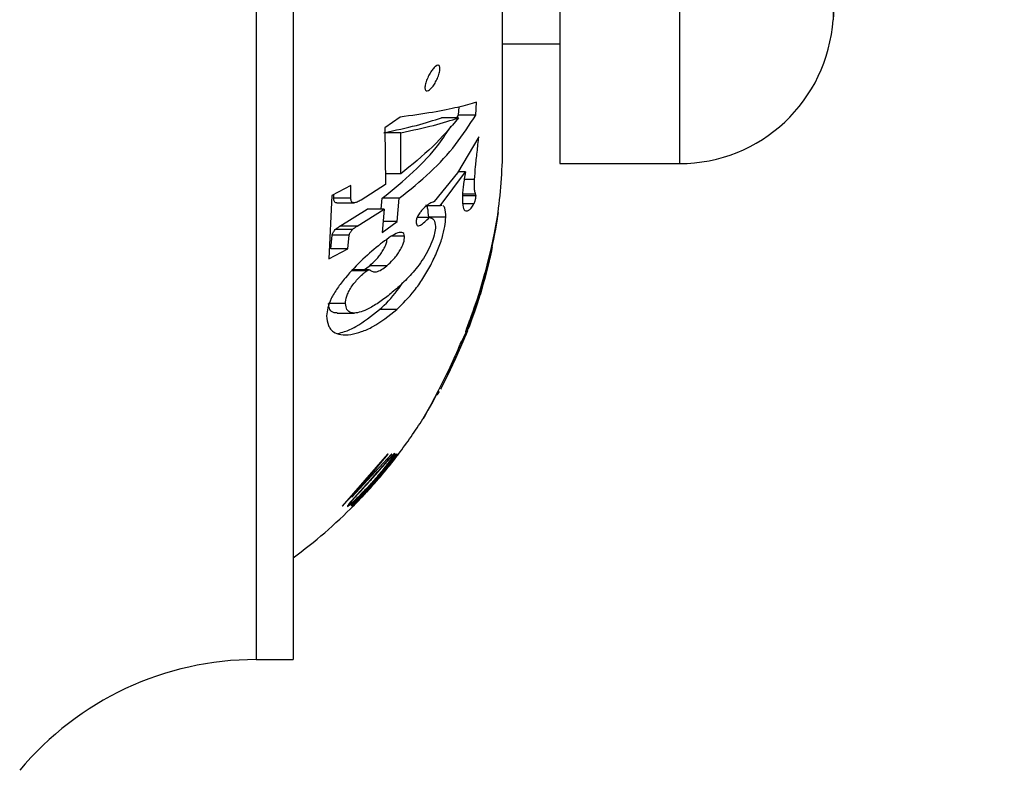
# Model space of a CAD drawing. Units: millimetres. Extents: x 120 to 2400, y 153 to 3444.
# Drawn here: x 1717 to 1746, y 1274 to 1296 of the extents above; entities that cross this region are included whole.
import ezdxf

# ---------------------------------------------------------------- set-up
doc = ezdxf.new("R2010")
doc.units = ezdxf.units.MM
doc.header["$LTSCALE"] = 12

msp = doc.modelspace()

# ---------------------------------------------------------------- linework, layer by layer
at = {"color": 8, "linetype": 'Continuous', "lineweight": 25}
for p, q in [((1724.054, 1366.267), (1724.054, 1277.247)), ((1736.438, 1351.482), (1736.438, 1291.757)), ((1740.929, 1347.546), (1740.929, 1295.968)), ((1730.475, 1290.864), (1730.09, 1290.864)), ((1730.316, 1287.146), (1730.28, 1287.146)), ((1730.186, 1286.838), (1730.184, 1286.838)), ((1730.125, 1286.613), (1730.085, 1286.613)), ((1730.032, 1286.39), (1729.989, 1286.39)), ((1729.939, 1286.176), (1729.896, 1286.176)), ((1729.801, 1285.871), (1729.758, 1285.871)), ((1728.94, 1284.299), (1728.939, 1284.299))]:
    msp.add_line(p, q, dxfattribs=at)
at = {"color": 7, "linetype": 'Continuous', "lineweight": 25}
for p, q in [((1725.138, 1366.267), (1725.138, 1277.247)), ((1732.938, 1351.482), (1732.938, 1291.757)), ((1731.264, 1292.319), (1731.264, 1351.195)), ((1731.264, 1295.257), (1732.938, 1295.257)), ((1729.977, 1293.177), (1729.99, 1293.416)), ((1730.477, 1293.177), (1730.498, 1293.557)), ((1729.924, 1293.099), (1729.977, 1293.177)), ((1730.477, 1293.177), (1729.977, 1293.177)), ((1728.265, 1293.117), (1727.82, 1292.807)), ((1729.975, 1293.099), (1729.475, 1293.099)), ((1728.291, 1292.662), (1727.791, 1292.662)), ((1727.82, 1292.807), (1727.836, 1291.142)), ((1728.282, 1291.461), (1728.291, 1292.662)), ((1730.567, 1292.544), (1729.948, 1291.487)), ((1732.938, 1291.757), (1736.438, 1291.757)), ((1728.282, 1291.461), (1727.833, 1291.461)), ((1729.948, 1291.487), (1729.265, 1290.648)), ((1729.434, 1290.525), (1730.176, 1291.512)), ((1730.176, 1291.512), (1729.963, 1291.512)), ((1726.825, 1291.119), (1726.264, 1290.825)), ((1726.826, 1290.742), (1726.825, 1291.119)), ((1727.836, 1291.142), (1727.122, 1290.69)), ((1730.443, 1291.29), (1730.139, 1291.29)), ((1726.264, 1290.825), (1726.185, 1288.972)), ((1726.326, 1290.742), (1726.326, 1290.857)), ((1730.487, 1290.817), (1730.088, 1290.817)), ((1730.487, 1290.817), (1730.475, 1290.864)), ((1726.826, 1290.742), (1726.326, 1290.742)), ((1726.417, 1290.612), (1726.917, 1290.612)), ((1727.714, 1290.422), (1727.742, 1290.742)), ((1728.242, 1290.742), (1727.742, 1290.742)), ((1728.182, 1290.064), (1728.242, 1290.742)), ((1729.487, 1290.53), (1729.434, 1290.525)), ((1730.426, 1290.578), (1730.097, 1290.578)), ((1726.506, 1289.924), (1727.297, 1290.422)), ((1727.006, 1289.924), (1727.797, 1290.422)), ((1727.797, 1290.422), (1727.297, 1290.422)), ((1727.797, 1290.422), (1727.737, 1289.745)), ((1729.434, 1290.525), (1729.043, 1290.525)), ((1731.086, 1290.043), (1731.119, 1290.246)), ((1731.121, 1290.257), (1731.117, 1290.228)), ((1731.119, 1290.246), (1731.123, 1290.276)), ((1731.124, 1290.277), (1731.121, 1290.257)), ((1731.123, 1290.276), (1731.127, 1290.299)), ((1731.131, 1290.325), (1731.124, 1290.277)), ((1731.127, 1290.299), (1731.129, 1290.315)), ((1731.129, 1290.315), (1731.131, 1290.326)), ((1731.131, 1290.327), (1731.131, 1290.325)), ((1731.131, 1290.327), (1731.131, 1290.327)), ((1731.131, 1290.327), (1731.131, 1290.327)), ((1731.131, 1290.326), (1731.131, 1290.327)), ((1727.737, 1289.745), (1728.182, 1290.064)), ((1728.182, 1290.064), (1727.765, 1290.064)), ((1729.119, 1290.178), (1728.762, 1290.178)), ((1729.601, 1290.188), (1729.101, 1290.188)), ((1731.028, 1289.725), (1731.086, 1290.043)), ((1731.082, 1290.016), (1731.051, 1289.838)), ((1731.104, 1290.146), (1731.082, 1290.016)), ((1731.117, 1290.228), (1731.104, 1290.146)), ((1726.866, 1289.825), (1726.366, 1289.825)), ((1727.006, 1289.924), (1726.506, 1289.924)), ((1730.94, 1289.304), (1731.028, 1289.725)), ((1731.051, 1289.838), (1731.008, 1289.615)), ((1726.24, 1289.266), (1726.276, 1289.663)), ((1726.776, 1289.663), (1726.276, 1289.663)), ((1726.74, 1289.266), (1726.776, 1289.663)), ((1728.396, 1289.632), (1728.016, 1289.632)), ((1730.962, 1289.397), (1730.936, 1289.277)), ((1730.986, 1289.51), (1730.962, 1289.397)), ((1731.008, 1289.615), (1730.986, 1289.51)), ((1726.185, 1288.972), (1726.74, 1289.266)), ((1726.74, 1289.266), (1726.24, 1289.266)), ((1730.816, 1288.791), (1730.94, 1289.304)), ((1730.908, 1289.154), (1730.844, 1288.891)), ((1730.917, 1289.117), (1730.888, 1288.994)), ((1730.893, 1289.021), (1730.91, 1289.092)), ((1730.904, 1289.058), (1730.913, 1289.095)), ((1730.936, 1289.277), (1730.908, 1289.154)), ((1730.91, 1289.092), (1730.924, 1289.154)), ((1730.913, 1289.095), (1730.921, 1289.129)), ((1730.935, 1289.196), (1730.917, 1289.117)), ((1730.921, 1289.129), (1730.926, 1289.152)), ((1730.924, 1289.154), (1730.936, 1289.207)), ((1730.926, 1289.152), (1730.928, 1289.163)), ((1730.942, 1289.229), (1730.935, 1289.196)), ((1730.936, 1289.207), (1730.946, 1289.251)), ((1730.947, 1289.255), (1730.94, 1289.221)), ((1730.941, 1289.226), (1730.942, 1289.229)), ((1730.946, 1289.251), (1730.953, 1289.281)), ((1730.952, 1289.279), (1730.947, 1289.255)), ((1730.956, 1289.294), (1730.952, 1289.279)), ((1730.953, 1289.281), (1730.956, 1289.297)), ((1730.957, 1289.301), (1730.956, 1289.294)), ((1730.956, 1289.297), (1730.957, 1289.301)), ((1730.844, 1288.891), (1730.77, 1288.611)), ((1730.806, 1288.655), (1730.87, 1288.91)), ((1730.861, 1288.878), (1730.828, 1288.747)), ((1730.87, 1288.905), (1730.836, 1288.763)), ((1730.838, 1288.799), (1730.856, 1288.868)), ((1730.843, 1288.805), (1730.841, 1288.794)), ((1730.841, 1288.796), (1730.843, 1288.804)), ((1730.846, 1288.815), (1730.843, 1288.805)), ((1730.843, 1288.804), (1730.845, 1288.811)), ((1730.845, 1288.811), (1730.846, 1288.816)), ((1730.856, 1288.868), (1730.873, 1288.937)), ((1730.888, 1288.994), (1730.861, 1288.878)), ((1730.87, 1288.91), (1730.884, 1288.969)), ((1730.884, 1288.967), (1730.87, 1288.905)), ((1730.873, 1288.937), (1730.893, 1289.021)), ((1730.884, 1288.969), (1730.895, 1289.017)), ((1730.895, 1289.013), (1730.884, 1288.967)), ((1730.895, 1289.017), (1730.904, 1289.058)), ((1730.902, 1289.047), (1730.895, 1289.013)), ((1730.908, 1289.073), (1730.902, 1289.047)), ((1730.909, 1289.08), (1730.908, 1289.073)), ((1727.356, 1288.653), (1726.856, 1288.653)), ((1727.288, 1288.621), (1726.859, 1288.621)), ((1727.877, 1288.771), (1727.377, 1288.771)), ((1730.679, 1288.297), (1730.748, 1288.538)), ((1730.77, 1288.611), (1730.687, 1288.318)), ((1730.72, 1288.334), (1730.806, 1288.655)), ((1730.792, 1288.59), (1730.74, 1288.393)), ((1730.838, 1288.782), (1730.745, 1288.428)), ((1730.789, 1288.6), (1730.745, 1288.439)), ((1730.745, 1288.433), (1730.781, 1288.567)), ((1730.745, 1288.448), (1730.772, 1288.546)), ((1730.748, 1288.538), (1730.763, 1288.593)), ((1730.763, 1288.593), (1730.783, 1288.667)), ((1730.772, 1288.546), (1730.797, 1288.638)), ((1730.781, 1288.567), (1730.813, 1288.687)), ((1730.783, 1288.667), (1730.803, 1288.739)), ((1730.828, 1288.747), (1730.789, 1288.6)), ((1730.836, 1288.763), (1730.792, 1288.59)), ((1730.797, 1288.638), (1730.819, 1288.723)), ((1730.803, 1288.739), (1730.816, 1288.791)), ((1730.813, 1288.687), (1730.841, 1288.796)), ((1730.819, 1288.723), (1730.838, 1288.799)), ((1730.841, 1288.794), (1730.838, 1288.782)), ((1730.687, 1288.318), (1730.594, 1288.012)), ((1730.604, 1288.051), (1730.679, 1288.297)), ((1730.611, 1287.965), (1730.72, 1288.334)), ((1730.745, 1288.428), (1730.622, 1288.008)), ((1730.668, 1288.185), (1730.712, 1288.332)), ((1730.677, 1288.195), (1730.703, 1288.286)), ((1730.713, 1288.325), (1730.678, 1288.205)), ((1730.74, 1288.393), (1730.68, 1288.179)), ((1730.703, 1288.286), (1730.745, 1288.433)), ((1730.712, 1288.332), (1730.745, 1288.448)), ((1730.745, 1288.439), (1730.713, 1288.325)), ((1730.622, 1288.008), (1730.474, 1287.549)), ((1730.482, 1287.567), (1730.611, 1287.965)), ((1730.525, 1287.805), (1730.604, 1288.051)), ((1730.556, 1287.806), (1730.609, 1287.973)), ((1730.633, 1288.057), (1730.567, 1287.848)), ((1730.58, 1287.967), (1730.569, 1287.933)), ((1730.594, 1288.012), (1730.58, 1287.967)), ((1730.59, 1287.936), (1730.62, 1288.029)), ((1730.612, 1287.952), (1730.59, 1287.879)), ((1730.609, 1287.973), (1730.647, 1288.096)), ((1730.632, 1288.015), (1730.612, 1287.952)), ((1730.62, 1288.029), (1730.631, 1288.065)), ((1730.631, 1288.065), (1730.644, 1288.107)), ((1730.647, 1288.068), (1730.632, 1288.015)), ((1730.678, 1288.205), (1730.633, 1288.057)), ((1730.644, 1288.107), (1730.657, 1288.15)), ((1730.647, 1288.096), (1730.677, 1288.195)), ((1730.662, 1288.119), (1730.647, 1288.068)), ((1730.657, 1288.15), (1730.668, 1288.185)), ((1730.68, 1288.179), (1730.662, 1288.119)), ((1726.668, 1287.665), (1726.168, 1287.665)), ((1730.528, 1287.685), (1730.441, 1287.423)), ((1730.443, 1287.563), (1730.525, 1287.805)), ((1730.493, 1287.694), (1730.478, 1287.643)), ((1730.486, 1287.631), (1730.497, 1287.662)), ((1730.493, 1287.617), (1730.556, 1287.806)), ((1730.511, 1287.749), (1730.493, 1287.694)), ((1730.497, 1287.662), (1730.514, 1287.712)), ((1730.567, 1287.848), (1730.501, 1287.648)), ((1730.53, 1287.809), (1730.511, 1287.749)), ((1730.514, 1287.712), (1730.541, 1287.789)), ((1730.55, 1287.752), (1730.528, 1287.685)), ((1730.55, 1287.874), (1730.53, 1287.809)), ((1730.541, 1287.789), (1730.565, 1287.86)), ((1730.56, 1287.904), (1730.55, 1287.874)), ((1730.57, 1287.815), (1730.55, 1287.752)), ((1730.569, 1287.933), (1730.56, 1287.904)), ((1730.565, 1287.86), (1730.59, 1287.936)), ((1730.59, 1287.879), (1730.57, 1287.815)), ((1726.427, 1287.386), (1726.927, 1287.386)), ((1728.165, 1287.487), (1727.665, 1287.487)), ((1730.474, 1287.549), (1730.306, 1287.077)), ((1730.354, 1287.312), (1730.401, 1287.443)), ((1730.441, 1287.423), (1730.358, 1287.187)), ((1730.368, 1287.268), (1730.406, 1287.371)), ((1730.416, 1287.407), (1730.383, 1287.318)), ((1730.401, 1287.443), (1730.443, 1287.563)), ((1730.406, 1287.371), (1730.445, 1287.481)), ((1730.409, 1287.354), (1730.447, 1287.463)), ((1730.453, 1287.511), (1730.416, 1287.407)), ((1730.445, 1287.481), (1730.493, 1287.617)), ((1730.447, 1287.463), (1730.482, 1287.567)), ((1730.458, 1287.577), (1730.45, 1287.544)), ((1730.45, 1287.544), (1730.455, 1287.55)), ((1730.501, 1287.648), (1730.453, 1287.511)), ((1730.455, 1287.55), (1730.471, 1287.592)), ((1730.478, 1287.643), (1730.458, 1287.577)), ((1730.471, 1287.592), (1730.478, 1287.61)), ((1730.478, 1287.61), (1730.486, 1287.631)), ((1730.306, 1287.077), (1730.216, 1286.842)), ((1730.225, 1286.859), (1730.332, 1287.141)), ((1730.248, 1287.025), (1730.285, 1287.125)), ((1730.274, 1287.028), (1730.303, 1287.1)), ((1730.358, 1287.187), (1730.283, 1286.984)), ((1730.285, 1287.125), (1730.311, 1287.194)), ((1730.316, 1287.146), (1730.285, 1287.067)), ((1730.303, 1287.1), (1730.333, 1287.178)), ((1730.311, 1287.194), (1730.354, 1287.312)), ((1730.35, 1287.232), (1730.316, 1287.146)), ((1730.332, 1287.141), (1730.37, 1287.245)), ((1730.333, 1287.178), (1730.368, 1287.268)), ((1730.383, 1287.318), (1730.35, 1287.232)), ((1730.37, 1287.245), (1730.409, 1287.354)), ((1730.114, 1286.58), (1730.225, 1286.859)), ((1730.216, 1286.842), (1730.125, 1286.613)), ((1730.154, 1286.744), (1730.183, 1286.809)), ((1730.219, 1286.819), (1730.179, 1286.721)), ((1730.183, 1286.809), (1730.213, 1286.88)), ((1730.184, 1286.841), (1730.195, 1286.877)), ((1730.184, 1286.838), (1730.184, 1286.841)), ((1730.184, 1286.837), (1730.184, 1286.838)), ((1730.186, 1286.838), (1730.184, 1286.837)), ((1730.188, 1286.841), (1730.186, 1286.838)), ((1730.197, 1286.859), (1730.188, 1286.841)), ((1730.195, 1286.877), (1730.217, 1286.94)), ((1730.21, 1286.888), (1730.197, 1286.859)), ((1730.23, 1286.933), (1730.21, 1286.888)), ((1730.213, 1286.88), (1730.246, 1286.958)), ((1730.217, 1286.94), (1730.248, 1287.025)), ((1730.237, 1286.866), (1730.219, 1286.819)), ((1730.259, 1287.003), (1730.23, 1286.933)), ((1730.246, 1286.958), (1730.274, 1287.028)), ((1730.285, 1287.067), (1730.259, 1287.003)), ((1730.283, 1286.984), (1730.259, 1286.923)), ((1730.002, 1286.313), (1730.114, 1286.58)), ((1730.026, 1286.476), (1730.04, 1286.508)), ((1730.125, 1286.613), (1730.032, 1286.39)), ((1730.042, 1286.514), (1730.045, 1286.519)), ((1730.042, 1286.513), (1730.042, 1286.514)), ((1730.045, 1286.519), (1730.048, 1286.524)), ((1730.048, 1286.524), (1730.051, 1286.531)), ((1730.051, 1286.531), (1730.068, 1286.564)), ((1730.068, 1286.564), (1730.088, 1286.603)), ((1730.088, 1286.603), (1730.108, 1286.645)), ((1730.108, 1286.645), (1730.126, 1286.682)), ((1730.126, 1286.682), (1730.154, 1286.744)), ((1730.152, 1286.657), (1730.138, 1286.628)), ((1730.138, 1286.628), (1730.138, 1286.631)), ((1730.179, 1286.721), (1730.152, 1286.657)), ((1729.876, 1286.13), (1729.921, 1286.232)), ((1729.895, 1286.07), (1730.002, 1286.313)), ((1729.921, 1286.232), (1729.959, 1286.32)), ((1730.032, 1286.39), (1729.939, 1286.176)), ((1729.959, 1286.32), (1729.996, 1286.405)), ((1729.996, 1286.405), (1730.011, 1286.44)), ((1730.011, 1286.44), (1730.026, 1286.476)), ((1729.767, 1285.89), (1729.816, 1285.997)), ((1729.77, 1285.799), (1729.895, 1286.07)), ((1729.939, 1286.176), (1729.801, 1285.871)), ((1729.816, 1285.997), (1729.876, 1286.13)), ((1729.392, 1285.124), (1729.651, 1285.644)), ((1729.651, 1285.644), (1729.691, 1285.727)), ((1729.661, 1285.573), (1729.77, 1285.799)), ((1729.801, 1285.871), (1729.671, 1285.599)), ((1729.691, 1285.727), (1729.727, 1285.805)), ((1729.727, 1285.805), (1729.767, 1285.89)), ((1729.556, 1285.37), (1729.462, 1285.191)), ((1729.671, 1285.599), (1729.556, 1285.37)), ((1729.573, 1285.401), (1729.661, 1285.573)), ((1729.172, 1284.712), (1729.392, 1285.124)), ((1729.407, 1285.091), (1729.371, 1285.028)), ((1729.462, 1285.191), (1729.446, 1285.162)), ((1729.212, 1284.781), (1729.08, 1284.544)), ((1729.33, 1285.002), (1729.212, 1284.781)), ((1729.371, 1285.028), (1729.354, 1285.003)), ((1729.354, 1285.003), (1729.355, 1285.005)), ((1729.08, 1284.544), (1728.988, 1284.382)), ((1729.015, 1284.432), (1729.172, 1284.712)), ((1728.934, 1284.29), (1728.935, 1284.292)), ((1728.935, 1284.292), (1728.934, 1284.29)), ((1728.935, 1284.292), (1728.939, 1284.299)), ((1728.94, 1284.299), (1728.935, 1284.292)), ((1728.939, 1284.299), (1729.015, 1284.432)), ((1728.988, 1284.382), (1728.94, 1284.299)), ((1727.895, 1283.257), (1726.566, 1281.732)), ((1726.566, 1281.732), (1728.02, 1283.257)), ((1728.017, 1283.257), (1726.849, 1281.999)), ((1726.849, 1281.999), (1727.915, 1283.257)), ((1728.189, 1283.257), (1726.88, 1281.757)), ((1727.611, 1282.538), (1728.171, 1283.226)), ((1727.654, 1282.596), (1728.214, 1283.257)), ((1727.786, 1282.832), (1728.158, 1283.257)), ((1728.15, 1283.257), (1727.887, 1282.958)), ((1727.915, 1283.257), (1727.895, 1283.257)), ((1728.02, 1283.257), (1728.017, 1283.257)), ((1728.158, 1283.257), (1728.15, 1283.257)), ((1728.212, 1283.257), (1728.185, 1283.226)), ((1728.186, 1283.226), (1728.21, 1283.257)), ((1728.214, 1283.257), (1728.212, 1283.257)), ((1726.917, 1281.788), (1727.584, 1282.507)), ((1727.149, 1281.999), (1727.605, 1282.538)), ((1727.525, 1282.507), (1727.513, 1282.507)), ((1727.584, 1282.507), (1727.599, 1282.507)), ((1727.599, 1282.507), (1727.626, 1282.538)), ((1727.626, 1282.538), (1727.611, 1282.538)), ((1726.872, 1281.788), (1727.264, 1282.235)), ((1727.389, 1282.308), (1726.889, 1281.732)), ((1727.043, 1281.999), (1726.83, 1281.757)), ((1726.889, 1281.732), (1727.122, 1281.999)), ((1726.975, 1281.818), (1727.194, 1282.046)), ((1727.281, 1282.155), (1727.149, 1281.999)), ((1726.83, 1281.757), (1726.872, 1281.757)), ((1726.872, 1281.757), (1726.903, 1281.788)), ((1726.906, 1281.757), (1726.936, 1281.788)), ((1726.936, 1281.788), (1726.917, 1281.788)), ((1724.054, 1277.247), (1725.138, 1277.247))]:
    msp.add_line(p, q, dxfattribs=at)
for centre, radius, start, end in [((1751.407, 1295.294), 10.5, 121.39, 176.3182), ((1736.438, 1296.257), 4.5, 270, 356.3182), ((1716.264, 1292.319), 15, 352.3742, 0), ((1716.264, 1292.319), 15, 348.394, 352.1179), ((1716.264, 1292.319), 15, 347.836, 348.1151), ((1716.264, 1292.319), 15, 343.9395, 347.0736), ((1716.264, 1292.319), 15, 338.9136, 343.176), ((1716.264, 1292.319), 15, 322.8439, 327.639), ((1716.264, 1292.319), 15, 317.3042, 322.5609), ((1716.264, 1292.319), 15, 306.272, 315.2719), ((1724.054, 1268.247), 9, 90, 140.2082)]:
    msp.add_arc(centre, radius, start, end, dxfattribs=at)
for points, knots in [([(1728.992, 1293.994), (1728.994, 1294.013), (1728.997, 1294.053), (1729.015, 1294.123), (1729.04, 1294.196), (1729.081, 1294.294), (1729.144, 1294.411), (1729.225, 1294.526), (1729.304, 1294.608), (1729.361, 1294.639), (1729.396, 1294.634), (1729.416, 1294.615), (1729.428, 1294.58), (1729.431, 1294.531), (1729.425, 1294.469), (1729.41, 1294.4), (1729.387, 1294.325), (1729.348, 1294.226), (1729.288, 1294.108), (1729.208, 1293.992), (1729.127, 1293.912), (1729.067, 1293.882), (1729.028, 1293.887), (1729.007, 1293.907), (1728.993, 1293.941), (1728.992, 1293.976), (1728.992, 1293.994)], [0, 0, 0, 0, 0.031287, 0.062551, 0.093395, 0.12524, 0.187645, 0.250003, 0.312266, 0.37441, 0.405554, 0.436803, 0.46805, 0.499314, 0.530468, 0.562062, 0.593001, 0.624838, 0.687311, 0.749782, 0.812174, 0.874478, 0.90635, 0.937164, 0.96885, 1, 1, 1, 1]), ([(1730.498, 1293.557), (1730.327, 1293.506), (1729.988, 1293.404), (1729.256, 1293.256), (1728.595, 1293.164), (1728.265, 1293.117)], [0, 0, 0, 0, 0.338265, 0.669672, 1, 1, 1, 1]), ([(1728.242, 1290.742), (1728.552, 1290.992), (1729.174, 1291.495), (1729.923, 1292.313), (1730.292, 1292.888), (1730.477, 1293.177)], [0, 0, 0, 0, 0.33056, 0.662671, 1, 1, 1, 1]), ([(1727.742, 1290.742), (1728.055, 1290.996), (1728.679, 1291.503), (1729.343, 1292.22), (1729.646, 1292.685), (1729.763, 1292.864)], [0, 0, 0, 0, 0.381038, 0.761558, 1, 1, 1, 1]), ([(1727.791, 1292.662), (1728.125, 1292.733), (1728.793, 1292.874), (1729.248, 1293.024), (1729.475, 1293.099)], [0, 0, 0, 0, 0.500561, 1, 1, 1, 1]), ([(1729.975, 1293.099), (1729.735, 1292.813), (1729.256, 1292.242), (1728.606, 1291.721), (1728.282, 1291.461)], [0, 0, 0, 0, 0.502129, 1, 1, 1, 1]), ([(1728.291, 1292.662), (1728.625, 1292.733), (1729.293, 1292.874), (1729.748, 1293.024), (1729.975, 1293.099)], [0, 0, 0, 0, 0.5, 1, 1, 1, 1]), ([(1730.443, 1291.29), (1730.453, 1291.413), (1730.471, 1291.661), (1730.518, 1292.091), (1730.551, 1292.392), (1730.567, 1292.544)], [0, 0, 0, 0, 0.330572, 0.663544, 1, 1, 1, 1]), ([(1730.176, 1291.512), (1730.164, 1291.446), (1730.141, 1291.313), (1730.115, 1291.129), (1730.096, 1290.962), (1730.09, 1290.864), (1730.087, 1290.815)], [0, 0, 0, 0, 0.24979, 0.499358, 0.749612, 1, 1, 1, 1]), ([(1730.475, 1290.864), (1730.465, 1290.892), (1730.446, 1290.949), (1730.436, 1291.096), (1730.441, 1291.224), (1730.443, 1291.29)], [0, 0, 0, 0, 0.336903, 0.661821, 1, 1, 1, 1]), ([(1730.426, 1290.578), (1730.43, 1290.586), (1730.438, 1290.604), (1730.449, 1290.633), (1730.458, 1290.658), (1730.465, 1290.684), (1730.476, 1290.726), (1730.483, 1290.773), (1730.485, 1290.802), (1730.487, 1290.817)], [0, 0, 0, 0, 0.125719, 0.250646, 0.313442, 0.376068, 0.501296, 0.750114, 1, 1, 1, 1]), ([(1726.417, 1290.614), (1726.415, 1290.613), (1726.395, 1290.608), (1726.369, 1290.62), (1726.33, 1290.654), (1726.328, 1290.707), (1726.326, 1290.742)], [0, 0, 0, 0, 0.0374047, 0.2777469, 0.517851, 1, 1, 1, 1]), ([(1727.122, 1290.69), (1727.084, 1290.669), (1727.008, 1290.627), (1726.921, 1290.606), (1726.868, 1290.619), (1726.831, 1290.655), (1726.828, 1290.707), (1726.826, 1290.742)], [0, 0, 0, 0, 0.249924, 0.498958, 0.624059, 0.749036, 1, 1, 1, 1]), ([(1729.222, 1290.631), (1729.184, 1290.618), (1729.106, 1290.591), (1728.999, 1290.491), (1728.945, 1290.441)], [0, 0, 0, 0, 0.500022, 1, 1, 1, 1]), ([(1729.101, 1290.188), (1729.094, 1290.282), (1729.084, 1290.423), (1729.049, 1290.54), (1729.012, 1290.533), (1729.005, 1290.532)], [0, 0, 0, 0, 0.624972, 0.937436, 1, 1, 1, 1]), ([(1729.265, 1290.648), (1729.257, 1290.643), (1729.242, 1290.634), (1729.229, 1290.632), (1729.222, 1290.631)], [0, 0, 0, 0, 0.499581, 1, 1, 1, 1]), ([(1729.601, 1290.188), (1729.598, 1290.29), (1729.593, 1290.442), (1729.541, 1290.511), (1729.523, 1290.534)], [0, 0, 0, 0, 0.666682, 1, 1, 1, 1]), ([(1730.087, 1290.815), (1730.087, 1290.714), (1730.088, 1290.512), (1730.151, 1290.359), (1730.248, 1290.369), (1730.339, 1290.438), (1730.397, 1290.531), (1730.426, 1290.578)], [0, 0, 0, 0, 0.249845, 0.500381, 0.748829, 0.874746, 1, 1, 1, 1]), ([(1728.945, 1290.441), (1728.922, 1290.415), (1728.876, 1290.364), (1728.814, 1290.28), (1728.77, 1290.202), (1728.746, 1290.143), (1728.733, 1290.092), (1728.732, 1290.067), (1728.731, 1290.054)], [0, 0, 0, 0, 0.249532, 0.498389, 0.623641, 0.748575, 0.874039, 1, 1, 1, 1]), ([(1728.165, 1287.487), (1728.34, 1287.659), (1728.603, 1287.917), (1728.936, 1288.391), (1729.166, 1288.784), (1729.36, 1289.196), (1729.502, 1289.592), (1729.578, 1289.926), (1729.593, 1290.101), (1729.601, 1290.188)], [0, 0, 0, 0, 0.249382, 0.374397, 0.499561, 0.624289, 0.74876, 0.874098, 1, 1, 1, 1]), ([(1728.731, 1290.054), (1728.737, 1290.011), (1728.746, 1289.946), (1728.803, 1289.936), (1728.915, 1289.98), (1729.029, 1290.09), (1729.119, 1290.178)], [0, 0, 0, 0, 0.249291, 0.375092, 0.500366, 1, 1, 1, 1]), ([(1729.119, 1290.178), (1729.169, 1290.167), (1729.269, 1290.146), (1729.291, 1289.993), (1729.302, 1289.917)], [0, 0, 0, 0, 0.500673, 1, 1, 1, 1]), ([(1726.276, 1289.663), (1726.28, 1289.676), (1726.288, 1289.701), (1726.315, 1289.757), (1726.345, 1289.798), (1726.366, 1289.825)], [0, 0, 0, 0, 0.25044, 0.498551, 1, 1, 1, 1]), ([(1726.366, 1289.825), (1726.377, 1289.836), (1726.401, 1289.859), (1726.449, 1289.889), (1726.483, 1289.91), (1726.506, 1289.924)], [0, 0, 0, 0, 0.248152, 0.498951, 1, 1, 1, 1]), ([(1726.776, 1289.663), (1726.78, 1289.676), (1726.788, 1289.701), (1726.815, 1289.757), (1726.845, 1289.798), (1726.866, 1289.825)], [0, 0, 0, 0, 0.25044, 0.498551, 1, 1, 1, 1]), ([(1726.866, 1289.825), (1726.877, 1289.836), (1726.901, 1289.859), (1726.949, 1289.889), (1726.983, 1289.91), (1727.006, 1289.924)], [0, 0, 0, 0, 0.248152, 0.498951, 1, 1, 1, 1]), ([(1728.396, 1289.632), (1728.39, 1289.66), (1728.377, 1289.717), (1728.302, 1289.76), (1728.156, 1289.726), (1727.936, 1289.59), (1727.773, 1289.468), (1727.692, 1289.407)], [0, 0, 0, 0, 0.125086, 0.250792, 0.500341, 0.750372, 1, 1, 1, 1]), ([(1729.302, 1289.917), (1729.296, 1289.855), (1729.283, 1289.73), (1729.203, 1289.471), (1729.069, 1289.182), (1728.851, 1288.824), (1728.556, 1288.462), (1728.317, 1288.241), (1728.198, 1288.13)], [0, 0, 0, 0, 0.125098, 0.250271, 0.375482, 0.500911, 0.75039, 1, 1, 1, 1]), ([(1727.692, 1289.407), (1727.523, 1289.267), (1727.187, 1288.988), (1726.736, 1288.515), (1726.424, 1288.111), (1726.237, 1287.804), (1726.136, 1287.527), (1726.123, 1287.379), (1726.117, 1287.305)], [0, 0, 0, 0, 0.25018, 0.497586, 0.623104, 0.748177, 0.873466, 1, 1, 1, 1]), ([(1727.377, 1288.771), (1727.439, 1288.827), (1727.533, 1288.909), (1727.656, 1289.058), (1727.744, 1289.181), (1727.819, 1289.312), (1727.875, 1289.448), (1727.88, 1289.512), (1727.883, 1289.546)], [0, 0, 0, 0, 0.279716, 0.420266, 0.561236, 0.701732, 0.84194, 1, 1, 1, 1]), ([(1727.877, 1288.771), (1727.939, 1288.827), (1728.033, 1288.909), (1728.156, 1289.058), (1728.243, 1289.181), (1728.319, 1289.313), (1728.387, 1289.483), (1728.393, 1289.572), (1728.396, 1289.632)], [0, 0, 0, 0, 0.249134, 0.374317, 0.499874, 0.62501, 0.749889, 1, 1, 1, 1]), ([(1730.846, 1288.816), (1730.846, 1288.816), (1730.846, 1288.816), (1730.846, 1288.815), (1730.846, 1288.815), (1730.846, 1288.815), (1730.846, 1288.815), (1730.846, 1288.815), (1730.846, 1288.815)], [0, 0, 0, 0, 0.270311, 0.388276, 0.500595, 0.612829, 0.730548, 1, 1, 1, 1]), ([(1730.846, 1288.816), (1730.846, 1288.816), (1730.846, 1288.816), (1730.846, 1288.816), (1730.846, 1288.816), (1730.846, 1288.816), (1730.846, 1288.816)], [0, 0, 0, 0, 0.269413, 0.502298, 0.733907, 1, 1, 1, 1]), ([(1726.668, 1287.665), (1726.673, 1287.731), (1726.681, 1287.83), (1726.754, 1288.003), (1726.834, 1288.142), (1726.936, 1288.281), (1727.051, 1288.411), (1727.151, 1288.509), (1727.23, 1288.577), (1727.269, 1288.606), (1727.288, 1288.621)], [0, 0, 0, 0, 0.247547, 0.372996, 0.498468, 0.623675, 0.748816, 0.873921, 0.936645, 1, 1, 1, 1]), ([(1727.207, 1288.653), (1727.211, 1288.654), (1727.262, 1288.677), (1727.322, 1288.726), (1727.377, 1288.771)], [0, 0, 0, 0, 0.068888, 1, 1, 1, 1]), ([(1727.288, 1288.621), (1727.308, 1288.633), (1727.348, 1288.658), (1727.37, 1288.65), (1727.382, 1288.647)], [0, 0, 0, 0, 0.50114, 1, 1, 1, 1]), ([(1727.382, 1288.647), (1727.407, 1288.628), (1727.458, 1288.59), (1727.567, 1288.579), (1727.715, 1288.648), (1727.823, 1288.73), (1727.877, 1288.771)], [0, 0, 0, 0, 0.248671, 0.497856, 0.747484, 1, 1, 1, 1]), ([(1727.665, 1287.487), (1727.841, 1287.655), (1728.075, 1287.879), (1728.293, 1288.197), (1728.347, 1288.276)], [0, 0, 0, 0, 0.75247, 1, 1, 1, 1]), ([(1728.198, 1288.13), (1728.09, 1288.037), (1727.877, 1287.853), (1727.55, 1287.623), (1727.257, 1287.462), (1727.012, 1287.384), (1726.822, 1287.38), (1726.695, 1287.47), (1726.677, 1287.6), (1726.668, 1287.665)], [0, 0, 0, 0, 0.169059, 0.335131, 0.499358, 0.624411, 0.749737, 0.874438, 1, 1, 1, 1]), ([(1726.427, 1287.395), (1726.394, 1287.393), (1726.298, 1287.387), (1726.197, 1287.472), (1726.178, 1287.601), (1726.168, 1287.665)], [0, 0, 0, 0, 0.200784, 0.598045, 1, 1, 1, 1]), ([(1726.117, 1287.305), (1726.128, 1287.205), (1726.145, 1287.055), (1726.226, 1286.913), (1726.335, 1286.807), (1726.53, 1286.74), (1726.814, 1286.747), (1727.133, 1286.83), (1727.58, 1287.025), (1727.931, 1287.302), (1728.165, 1287.487)], [0, 0, 0, 0, 0.125501, 0.187969, 0.250496, 0.369744, 0.501041, 0.625546, 0.750095, 1, 1, 1, 1]), ([(1726.439, 1286.79), (1726.504, 1286.805), (1726.671, 1286.842), (1727.081, 1287.029), (1727.431, 1287.303), (1727.665, 1287.487)], [0, 0, 0, 0, 0.173672, 0.448521, 1, 1, 1, 1]), ([(1730.04, 1286.508), (1730.04, 1286.509), (1730.041, 1286.51), (1730.041, 1286.511), (1730.042, 1286.512), (1730.042, 1286.513), (1730.042, 1286.513)], [0, 0, 0, 0, 0.261443, 0.504971, 0.745897, 1, 1, 1, 1]), ([(1728.114, 1283.286), (1728.106, 1283.282), (1728.092, 1283.275), (1728.034, 1283.217), (1727.955, 1283.132), (1727.828, 1282.991), (1727.641, 1282.779), (1727.479, 1282.598), (1727.398, 1282.507)], [0, 0, 0, 0, 0.124827, 0.250047, 0.375389, 0.500558, 0.749607, 1, 1, 1, 1]), ([(1727.416, 1282.507), (1727.486, 1282.586), (1727.625, 1282.743), (1727.794, 1282.937), (1727.916, 1283.076), (1727.998, 1283.167), (1728.058, 1283.231), (1728.089, 1283.26), (1728.088, 1283.253), (1728.088, 1283.253)], [0, 0, 0, 0, 0.244625, 0.489627, 0.613663, 0.737685, 0.861683, 0.985716, 1, 1, 1, 1]), ([(1728.087, 1283.239), (1728.078, 1283.223), (1728.061, 1283.192), (1727.993, 1283.097), (1727.885, 1282.953), (1727.722, 1282.748), (1727.583, 1282.588), (1727.513, 1282.507)], [0, 0, 0, 0, 0.1430298, 0.2771488, 0.4292127, 0.7136134, 1, 1, 1, 1]), ([(1727.525, 1282.507), (1727.601, 1282.595), (1727.753, 1282.772), (1727.921, 1282.988), (1728.026, 1283.132), (1728.083, 1283.216), (1728.118, 1283.275), (1728.115, 1283.282), (1728.114, 1283.286)], [0, 0, 0, 0, 0.248141, 0.497826, 0.623528, 0.748376, 0.873645, 1, 1, 1, 1]), ([(1727.398, 1282.507), (1727.317, 1282.417), (1727.153, 1282.236), (1726.959, 1282.022), (1726.834, 1281.88), (1726.762, 1281.794), (1726.721, 1281.737), (1726.723, 1281.722), (1726.763, 1281.746), (1726.859, 1281.824), (1727.035, 1281.986), (1727.279, 1282.232), (1727.443, 1282.416), (1727.525, 1282.507)], [0, 0, 0, 0, 0.123859, 0.2484, 0.31113, 0.373393, 0.436103, 0.498918, 0.559926, 0.624725, 0.749608, 0.874712, 1, 1, 1, 1]), ([(1727.513, 1282.507), (1727.409, 1282.391), (1727.25, 1282.214), (1727.042, 1282.004), (1726.92, 1281.889), (1726.84, 1281.817), (1726.793, 1281.779), (1726.762, 1281.758), (1726.752, 1281.759), (1726.767, 1281.784), (1726.819, 1281.848), (1726.883, 1281.92), (1726.925, 1281.967)], [0, 0, 0, 0, 0.248208, 0.378709, 0.498327, 0.561281, 0.623731, 0.687745, 0.749235, 0.809896, 0.875021, 1, 1, 1, 1]), ([(1726.925, 1281.967), (1727.003, 1282.052), (1727.16, 1282.224), (1727.33, 1282.413), (1727.416, 1282.507)], [0, 0, 0, 0, 0.499616, 1, 1, 1, 1])]:
    msp.add_open_spline(points, degree=3, knots=knots, dxfattribs=at)

doc.saveas('drawing.dxf')
